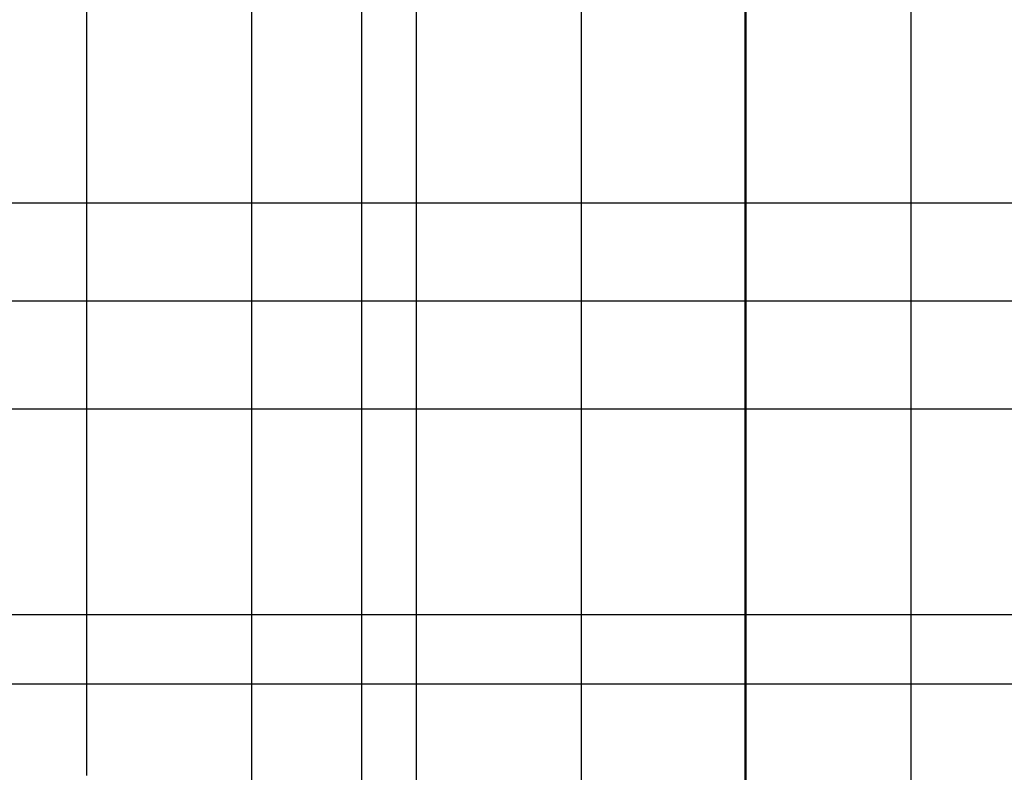
# Model space of a CAD drawing. Extents: x -1241 to -306, y -176 to 812.
# Drawn here: x -644 to -603, y 308 to 340 of the extents above; entities that cross this region are included whole.
import ezdxf

# ---------------------------------------------------------------- set-up
doc = ezdxf.new("R2010")
doc.units = 0
doc.header["$MEASUREMENT"] = 0
doc.layers.add('LAND', color=7, linetype='CONTINUOUS')
doc.layers.add('RUBBISH_PILES', color=7, linetype='CONTINUOUS')

msp = doc.modelspace()

# ---------------------------------------------------------------- linework, layer by layer
at = {"layer": 'LAND'}
for p, q in [((-629.724, 391.318, 1.24), (-629.724, 312.02, -0.259)), ((-629.724, 391.318, 1.393), (-629.724, 312.02, -0.107)), ((-613.846, 391.318, 1.465), (-613.846, 312.02, -0.042)), ((-613.846, 391.318, 1.617), (-613.846, 312.02, 0.11)), ((-645.604, 327.883, -0.266), (-582.097, 327.883, 0.845)), ((-645.604, 327.883, -0.113), (-582.097, 327.883, 0.997)), ((-645.604, 312.02, -0.361), (-582.097, 312.02, 0.749)), ((-645.604, 312.02, -0.209), (-582.097, 312.02, 0.901)), ((-629.724, 312.02, -0.259), (-629.724, 182.663, 1.331)), ((-629.724, 312.02, -0.107), (-629.724, 182.663, 1.483)), ((-613.846, 312.02, -0.042), (-613.846, 191.831, 1.388)), ((-613.846, 312.02, 0.11), (-613.846, 191.831, 1.54))]:
    msp.add_line(p, q, dxfattribs=at)
at = {"layer": 'RUBBISH_PILES'}
for p, q in [((-620.611, 339.383, 10.738), (-620.611, 343.638, 12.338)), ((-634.269, 339.383, 14.258), (-634.269, 340.447, 14.057)), ((-627.439, 339.383, 14.598), (-627.439, 340.447, 14.826)), ((-613.786, 339.383, 9.272), (-613.786, 340.447, 9.388)), ((-606.964, 331.933, 10.327), (-606.964, 340.447, 9.52)), ((-641.101, 339.383, 12.025), (-641.101, 339.915, 11.914)), ((-641.101, 338.319, 12.276), (-641.101, 339.383, 12.025)), ((-634.269, 338.319, 14.482), (-634.269, 339.383, 14.258)), ((-627.439, 334.062, 13.32), (-627.439, 339.383, 14.598)), ((-620.611, 338.319, 10.381), (-620.611, 339.383, 10.738)), ((-613.786, 334.062, 8.53), (-613.786, 339.383, 9.272)), ((-641.101, 337.255, 12.561), (-641.101, 338.319, 12.276)), ((-634.269, 334.062, 15.474), (-634.269, 338.319, 14.482)), ((-620.611, 337.255, 10.055), (-620.611, 338.319, 10.381)), ((-641.101, 336.191, 12.874), (-641.101, 337.255, 12.561)), ((-620.611, 336.191, 9.76), (-620.611, 337.255, 10.055)), ((-641.101, 329.804, 14.917), (-641.101, 336.191, 12.874)), ((-620.611, 335.126, 9.499), (-620.611, 336.191, 9.76)), ((-620.611, 334.062, 9.275), (-620.611, 335.126, 9.499)), ((-634.269, 331.933, 15.934), (-634.269, 334.062, 15.474)), ((-627.439, 332.998, 13.108), (-627.439, 334.062, 13.32)), ((-620.611, 333.53, 9.176), (-620.611, 334.062, 9.275)), ((-613.786, 332.998, 8.409), (-613.786, 334.062, 8.53)), ((-620.611, 332.998, 9.088), (-620.611, 333.53, 9.176)), ((-627.439, 332.465, 13.015), (-627.439, 332.998, 13.108)), ((-620.611, 332.465, 9.009), (-620.611, 332.998, 9.088)), ((-613.786, 331.933, 8.317), (-613.786, 332.998, 8.409)), ((-627.439, 331.933, 12.933), (-627.439, 332.465, 13.015)), ((-620.611, 331.933, 8.94), (-620.611, 332.465, 9.009)), ((-644.518, 331.933, 12.808), (-643.664, 331.933, 13.15)), ((-643.664, 331.933, 13.15), (-640.247, 331.933, 14.616)), ((-640.247, 331.933, 14.616), (-639.393, 331.933, 14.959)), ((-639.393, 331.933, 14.959), (-638.966, 331.933, 15.12)), ((-638.966, 331.933, 15.12), (-638.539, 331.933, 15.271)), ((-638.539, 331.933, 15.271), (-638.112, 331.933, 15.412)), ((-638.112, 331.933, 15.412), (-637.685, 331.933, 15.539)), ((-637.685, 331.933, 15.539), (-637.258, 331.933, 15.653)), ((-637.258, 331.933, 15.653), (-637.045, 331.933, 15.705)), ((-637.045, 331.933, 15.705), (-636.831, 331.933, 15.752)), ((-636.831, 331.933, 15.752), (-636.618, 331.933, 15.795)), ((-636.618, 331.933, 15.795), (-636.404, 331.933, 15.833)), ((-636.404, 331.933, 15.833), (-636.191, 331.933, 15.867)), ((-636.191, 331.933, 15.867), (-635.977, 331.933, 15.896)), ((-635.977, 331.933, 15.896), (-635.764, 331.933, 15.921)), ((-635.764, 331.933, 15.921), (-635.55, 331.933, 15.939)), ((-635.55, 331.933, 15.939), (-635.337, 331.933, 15.953)), ((-635.337, 331.933, 15.953), (-635.123, 331.933, 15.961)), ((-635.123, 331.933, 15.961), (-634.91, 331.933, 15.963)), ((-634.91, 331.933, 15.963), (-634.696, 331.933, 15.96)), ((-634.696, 331.933, 15.96), (-634.483, 331.933, 15.95)), ((-634.483, 331.933, 15.95), (-634.269, 331.933, 15.934)), ((-634.269, 331.933, 15.934), (-634.056, 331.933, 15.911)), ((-634.269, 330.869, 16.13), (-634.269, 331.933, 15.934)), ((-634.056, 331.933, 15.911), (-633.842, 331.933, 15.883)), ((-633.842, 331.933, 15.883), (-633.629, 331.933, 15.848)), ((-633.629, 331.933, 15.848), (-633.415, 331.933, 15.807)), ((-633.415, 331.933, 15.807), (-633.202, 331.933, 15.76)), ((-633.202, 331.933, 15.76), (-632.988, 331.933, 15.708)), ((-632.988, 331.933, 15.708), (-632.775, 331.933, 15.65)), ((-632.775, 331.933, 15.65), (-632.561, 331.933, 15.587)), ((-632.561, 331.933, 15.587), (-632.348, 331.933, 15.518)), ((-632.348, 331.933, 15.518), (-632.134, 331.933, 15.445)), ((-632.134, 331.933, 15.445), (-631.921, 331.933, 15.367)), ((-631.921, 331.933, 15.367), (-631.707, 331.933, 15.285)), ((-631.707, 331.933, 15.285), (-631.281, 331.933, 15.106)), ((-631.281, 331.933, 15.106), (-630.854, 331.933, 14.912)), ((-630.854, 331.933, 14.912), (-630.427, 331.933, 14.702)), ((-630.427, 331.933, 14.702), (-630, 331.933, 14.479)), ((-630, 331.933, 14.479), (-629.573, 331.933, 14.244)), ((-629.573, 331.933, 14.244), (-629.146, 331.933, 13.998)), ((-629.146, 331.933, 13.998), (-628.292, 331.933, 13.479)), ((-628.292, 331.933, 13.479), (-624.024, 331.933, 10.706)), ((-627.439, 331.401, 12.863), (-627.439, 331.933, 12.933)), ((-624.024, 331.933, 10.706), (-623.171, 331.933, 10.193)), ((-623.171, 331.933, 10.193), (-622.744, 331.933, 9.951)), ((-622.744, 331.933, 9.951), (-622.318, 331.933, 9.721)), ((-622.318, 331.933, 9.721), (-621.891, 331.933, 9.503)), ((-621.891, 331.933, 9.503), (-621.464, 331.933, 9.299)), ((-621.464, 331.933, 9.299), (-621.038, 331.933, 9.111)), ((-621.038, 331.933, 9.111), (-620.824, 331.933, 9.023)), ((-620.824, 331.933, 9.023), (-620.611, 331.933, 8.94)), ((-620.611, 331.933, 8.94), (-620.398, 331.933, 8.861)), ((-620.611, 331.401, 8.881), (-620.611, 331.933, 8.94)), ((-620.398, 331.933, 8.861), (-620.184, 331.933, 8.787)), ((-620.184, 331.933, 8.787), (-619.971, 331.933, 8.717)), ((-619.971, 331.933, 8.717), (-619.758, 331.933, 8.651)), ((-619.758, 331.933, 8.651), (-619.544, 331.933, 8.59)), ((-619.544, 331.933, 8.59), (-619.331, 331.933, 8.533)), ((-619.331, 331.933, 8.533), (-619.118, 331.933, 8.48)), ((-619.118, 331.933, 8.48), (-618.904, 331.933, 8.432)), ((-618.904, 331.933, 8.432), (-618.691, 331.933, 8.387)), ((-618.691, 331.933, 8.387), (-618.478, 331.933, 8.346)), ((-618.478, 331.933, 8.346), (-618.265, 331.933, 8.309)), ((-618.265, 331.933, 8.309), (-618.051, 331.933, 8.276)), ((-618.051, 331.933, 8.276), (-617.625, 331.933, 8.222)), ((-617.625, 331.933, 8.222), (-617.198, 331.933, 8.182)), ((-617.198, 331.933, 8.182), (-616.772, 331.933, 8.155)), ((-616.772, 331.933, 8.155), (-616.345, 331.933, 8.143)), ((-616.345, 331.933, 8.143), (-615.919, 331.933, 8.143)), ((-615.919, 331.933, 8.143), (-615.492, 331.933, 8.155)), ((-615.492, 331.933, 8.155), (-615.065, 331.933, 8.179)), ((-615.065, 331.933, 8.179), (-614.639, 331.933, 8.215)), ((-614.639, 331.933, 8.215), (-614.213, 331.933, 8.261)), ((-614.213, 331.933, 8.261), (-613.786, 331.933, 8.317)), ((-613.786, 331.933, 8.317), (-613.36, 331.933, 8.383)), ((-613.786, 331.401, 8.285), (-613.786, 331.933, 8.317)), ((-613.36, 331.933, 8.383), (-612.933, 331.933, 8.459)), ((-612.933, 331.933, 8.459), (-612.507, 331.933, 8.543)), ((-612.507, 331.933, 8.543), (-612.08, 331.933, 8.636)), ((-612.08, 331.933, 8.636), (-611.654, 331.933, 8.738)), ((-611.654, 331.933, 8.738), (-611.227, 331.933, 8.847)), ((-611.227, 331.933, 8.847), (-610.375, 331.933, 9.09)), ((-610.375, 331.933, 9.09), (-609.522, 331.933, 9.361)), ((-609.522, 331.933, 9.361), (-608.669, 331.933, 9.66)), ((-608.669, 331.933, 9.66), (-607.817, 331.933, 9.982)), ((-607.817, 331.933, 9.982), (-603.554, 331.933, 11.782)), ((-606.964, 319.152, 11.924), (-606.964, 331.933, 10.327)), ((-603.554, 331.933, 11.782), (-602.702, 331.933, 12.109)), ((-627.439, 330.869, 12.803), (-627.439, 331.401, 12.863)), ((-620.611, 330.869, 8.832), (-620.611, 331.401, 8.881)), ((-613.786, 330.869, 8.262), (-613.786, 331.401, 8.285)), ((-634.269, 330.336, 16.215), (-634.269, 330.869, 16.13)), ((-627.439, 326.609, 12.467), (-627.439, 330.869, 12.803)), ((-620.611, 329.804, 8.76), (-620.611, 330.869, 8.832)), ((-613.786, 330.336, 8.249), (-613.786, 330.869, 8.262)), ((-634.269, 329.804, 16.289), (-634.269, 330.336, 16.215)), ((-613.786, 329.804, 8.246), (-613.786, 330.336, 8.249)), ((-641.101, 328.739, 15.21), (-641.101, 329.804, 14.917)), ((-634.269, 329.271, 16.351), (-634.269, 329.804, 16.289)), ((-620.611, 328.739, 8.72), (-620.611, 329.804, 8.76)), ((-613.786, 329.271, 8.253), (-613.786, 329.804, 8.246)), ((-634.269, 328.739, 16.398), (-634.269, 329.271, 16.351)), ((-613.786, 328.739, 8.27), (-613.786, 329.271, 8.253)), ((-641.101, 328.207, 15.342), (-641.101, 328.739, 15.21)), ((-634.269, 328.207, 16.43), (-634.269, 328.739, 16.398)), ((-620.611, 327.674, 8.705), (-620.611, 328.739, 8.72)), ((-613.786, 328.207, 8.297), (-613.786, 328.739, 8.27)), ((-641.101, 327.674, 15.462), (-641.101, 328.207, 15.342)), ((-634.269, 327.674, 16.444), (-634.269, 328.207, 16.43)), ((-613.786, 327.674, 8.335), (-613.786, 328.207, 8.297)), ((-641.101, 327.142, 15.57), (-641.101, 327.674, 15.462)), ((-634.269, 327.408, 16.444), (-634.269, 327.674, 16.444)), ((-620.611, 325.544, 8.734), (-620.611, 327.674, 8.705)), ((-613.786, 327.142, 8.383), (-613.786, 327.674, 8.335)), ((-641.101, 326.609, 15.664), (-641.101, 327.142, 15.57)), ((-634.269, 327.142, 16.439), (-634.269, 327.408, 16.444)), ((-634.269, 326.875, 16.429), (-634.269, 327.142, 16.439)), ((-613.786, 326.609, 8.442), (-613.786, 327.142, 8.383)), ((-634.269, 326.609, 16.413), (-634.269, 326.875, 16.429)), ((-641.101, 326.077, 15.743), (-641.101, 326.609, 15.664)), ((-634.269, 326.343, 16.392), (-634.269, 326.609, 16.413)), ((-634.269, 326.077, 16.365), (-634.269, 326.343, 16.392)), ((-627.439, 325.544, 12.357), (-627.439, 326.609, 12.467)), ((-613.786, 326.077, 8.512), (-613.786, 326.609, 8.442)), ((-641.101, 325.544, 15.805), (-641.101, 326.077, 15.743)), ((-634.269, 325.81, 16.333), (-634.269, 326.077, 16.365)), ((-613.786, 325.544, 8.592), (-613.786, 326.077, 8.512)), ((-641.101, 325.278, 15.829), (-641.101, 325.544, 15.805)), ((-634.269, 325.544, 16.293), (-634.269, 325.81, 16.333)), ((-634.269, 325.278, 16.248), (-634.269, 325.544, 16.293)), ((-627.439, 325.011, 12.288), (-627.439, 325.544, 12.357)), ((-620.611, 321.283, 8.896), (-620.611, 325.544, 8.734)), ((-613.786, 325.011, 8.684), (-613.786, 325.544, 8.592)), ((-641.101, 325.011, 15.848), (-641.101, 325.278, 15.829)), ((-641.101, 324.745, 15.863), (-641.101, 325.011, 15.848)), ((-634.269, 325.011, 16.196), (-634.269, 325.278, 16.248)), ((-634.269, 324.745, 16.137), (-634.269, 325.011, 16.196)), ((-627.439, 324.479, 12.207), (-627.439, 325.011, 12.288)), ((-613.786, 324.479, 8.787), (-613.786, 325.011, 8.684)), ((-641.101, 324.479, 15.873), (-641.101, 324.745, 15.863)), ((-634.269, 324.479, 16.071), (-634.269, 324.745, 16.137)), ((-641.101, 324.213, 15.877), (-641.101, 324.479, 15.873)), ((-641.101, 323.946, 15.876), (-641.101, 324.213, 15.877)), ((-634.269, 324.213, 15.998), (-634.269, 324.479, 16.071)), ((-634.269, 323.946, 15.917), (-634.269, 324.213, 15.998)), ((-627.439, 323.946, 12.113), (-627.439, 324.479, 12.207)), ((-613.786, 323.946, 8.901), (-613.786, 324.479, 8.787)), ((-641.101, 323.68, 15.87), (-641.101, 323.946, 15.876)), ((-634.269, 323.68, 15.829), (-634.269, 323.946, 15.917)), ((-627.439, 323.414, 12.004), (-627.439, 323.946, 12.113)), ((-613.786, 323.414, 9.026), (-613.786, 323.946, 8.901)), ((-645.372, 323.414, 13.632), (-642.81, 323.414, 15.07)), ((-642.81, 323.414, 15.07), (-642.383, 323.414, 15.291)), ((-642.383, 323.414, 15.291), (-641.956, 323.414, 15.498)), ((-641.956, 323.414, 15.498), (-641.742, 323.414, 15.595)), ((-641.742, 323.414, 15.595), (-641.528, 323.414, 15.688)), ((-641.528, 323.414, 15.688), (-641.315, 323.414, 15.775)), ((-641.315, 323.414, 15.775), (-641.101, 323.414, 15.858)), ((-641.101, 323.414, 15.858), (-641.101, 323.68, 15.87)), ((-641.101, 323.414, 15.858), (-640.888, 323.414, 15.934)), ((-641.101, 323.147, 15.84), (-641.101, 323.414, 15.858)), ((-640.888, 323.414, 15.934), (-640.674, 323.414, 16.005)), ((-640.674, 323.414, 16.005), (-640.461, 323.414, 16.07)), ((-640.461, 323.414, 16.07), (-640.247, 323.414, 16.129)), ((-640.247, 323.414, 16.129), (-640.034, 323.414, 16.183)), ((-640.034, 323.414, 16.183), (-639.82, 323.414, 16.232)), ((-639.82, 323.414, 16.232), (-639.607, 323.414, 16.275)), ((-639.607, 323.414, 16.275), (-639.393, 323.414, 16.312)), ((-639.393, 323.414, 16.312), (-639.18, 323.414, 16.344)), ((-639.18, 323.414, 16.344), (-638.966, 323.414, 16.371)), ((-638.966, 323.414, 16.371), (-638.753, 323.414, 16.393)), ((-638.753, 323.414, 16.393), (-638.539, 323.414, 16.409)), ((-638.539, 323.414, 16.409), (-638.326, 323.414, 16.42)), ((-638.326, 323.414, 16.42), (-638.112, 323.414, 16.426)), ((-638.112, 323.414, 16.426), (-637.899, 323.414, 16.428)), ((-637.899, 323.414, 16.428), (-637.685, 323.414, 16.424)), ((-637.685, 323.414, 16.424), (-637.472, 323.414, 16.415)), ((-637.472, 323.414, 16.415), (-637.258, 323.414, 16.401)), ((-637.258, 323.414, 16.401), (-637.045, 323.414, 16.383)), ((-637.045, 323.414, 16.383), (-636.831, 323.414, 16.36)), ((-636.831, 323.414, 16.36), (-636.618, 323.414, 16.332)), ((-636.618, 323.414, 16.332), (-636.404, 323.414, 16.3)), ((-636.404, 323.414, 16.3), (-636.191, 323.414, 16.263)), ((-636.191, 323.414, 16.263), (-635.977, 323.414, 16.221)), ((-635.977, 323.414, 16.221), (-635.764, 323.414, 16.175)), ((-635.764, 323.414, 16.175), (-635.55, 323.414, 16.125)), ((-635.55, 323.414, 16.125), (-635.337, 323.414, 16.07)), ((-635.337, 323.414, 16.07), (-635.123, 323.414, 16.011)), ((-635.123, 323.414, 16.011), (-634.91, 323.414, 15.947)), ((-634.91, 323.414, 15.947), (-634.696, 323.414, 15.88)), ((-634.696, 323.414, 15.88), (-634.269, 323.414, 15.733)), ((-634.269, 323.414, 15.733), (-634.269, 323.68, 15.829)), ((-634.269, 323.414, 15.733), (-633.842, 323.414, 15.569)), ((-634.269, 323.147, 15.629), (-634.269, 323.414, 15.733)), ((-633.842, 323.414, 15.569), (-633.415, 323.414, 15.391)), ((-633.415, 323.414, 15.391), (-632.988, 323.414, 15.199)), ((-632.988, 323.414, 15.199), (-632.561, 323.414, 14.995)), ((-632.561, 323.414, 14.995), (-632.134, 323.414, 14.779)), ((-632.134, 323.414, 14.779), (-631.707, 323.414, 14.554)), ((-631.707, 323.414, 14.554), (-630.854, 323.414, 14.077)), ((-630.854, 323.414, 14.077), (-625.732, 323.414, 10.999)), ((-627.439, 322.881, 11.878), (-627.439, 323.414, 12.004)), ((-625.732, 323.414, 10.999), (-624.878, 323.414, 10.531)), ((-624.878, 323.414, 10.531), (-624.024, 323.414, 10.095)), ((-624.024, 323.414, 10.095), (-623.598, 323.414, 9.892)), ((-623.598, 323.414, 9.892), (-623.171, 323.414, 9.699)), ((-623.171, 323.414, 9.699), (-622.744, 323.414, 9.517)), ((-622.744, 323.414, 9.517), (-622.318, 323.414, 9.347)), ((-622.318, 323.414, 9.347), (-621.891, 323.414, 9.19)), ((-621.891, 323.414, 9.19), (-621.464, 323.414, 9.048)), ((-621.464, 323.414, 9.048), (-621.038, 323.414, 8.919)), ((-621.038, 323.414, 8.919), (-620.611, 323.414, 8.807)), ((-620.611, 323.414, 8.807), (-620.398, 323.414, 8.756)), ((-620.398, 323.414, 8.756), (-620.184, 323.414, 8.71)), ((-620.184, 323.414, 8.71), (-619.971, 323.414, 8.668)), ((-619.971, 323.414, 8.668), (-619.758, 323.414, 8.629)), ((-619.758, 323.414, 8.629), (-619.544, 323.414, 8.595)), ((-619.544, 323.414, 8.595), (-619.331, 323.414, 8.565)), ((-619.331, 323.414, 8.565), (-619.118, 323.414, 8.538)), ((-619.118, 323.414, 8.538), (-618.904, 323.414, 8.515)), ((-618.904, 323.414, 8.515), (-618.691, 323.414, 8.496)), ((-618.691, 323.414, 8.496), (-618.478, 323.414, 8.481)), ((-618.478, 323.414, 8.481), (-618.051, 323.414, 8.462)), ((-618.051, 323.414, 8.462), (-617.625, 323.414, 8.457)), ((-617.625, 323.414, 8.457), (-617.198, 323.414, 8.467)), ((-617.198, 323.414, 8.467), (-616.772, 323.414, 8.49)), ((-616.772, 323.414, 8.49), (-616.345, 323.414, 8.528)), ((-616.345, 323.414, 8.528), (-615.919, 323.414, 8.579)), ((-615.919, 323.414, 8.579), (-615.492, 323.414, 8.643)), ((-615.492, 323.414, 8.643), (-615.065, 323.414, 8.72)), ((-615.065, 323.414, 8.72), (-614.639, 323.414, 8.81)), ((-614.639, 323.414, 8.81), (-614.213, 323.414, 8.912)), ((-614.213, 323.414, 8.912), (-613.786, 323.414, 9.026)), ((-613.786, 323.414, 9.026), (-613.36, 323.414, 9.152)), ((-613.786, 322.881, 9.163), (-613.786, 323.414, 9.026)), ((-613.36, 323.414, 9.152), (-612.933, 323.414, 9.288)), ((-612.933, 323.414, 9.288), (-612.08, 323.414, 9.585)), ((-612.08, 323.414, 9.585), (-608.669, 323.414, 10.877)), ((-608.669, 323.414, 10.877), (-607.817, 323.414, 11.165)), ((-607.817, 323.414, 11.165), (-607.39, 323.414, 11.295)), ((-607.39, 323.414, 11.295), (-606.964, 323.414, 11.415)), ((-606.964, 323.414, 11.415), (-606.538, 323.414, 11.522)), ((-606.538, 323.414, 11.522), (-606.111, 323.414, 11.617)), ((-606.111, 323.414, 11.617), (-605.685, 323.414, 11.7)), ((-605.685, 323.414, 11.7), (-605.259, 323.414, 11.773)), ((-605.259, 323.414, 11.773), (-604.833, 323.414, 11.835)), ((-604.833, 323.414, 11.835), (-604.406, 323.414, 11.888)), ((-604.406, 323.414, 11.888), (-603.98, 323.414, 11.931)), ((-603.98, 323.414, 11.931), (-603.554, 323.414, 11.967)), ((-603.554, 323.414, 11.967), (-602.702, 323.414, 12.014)), ((-641.101, 322.881, 15.816), (-641.101, 323.147, 15.84)), ((-634.269, 322.881, 15.517), (-634.269, 323.147, 15.629)), ((-641.101, 322.615, 15.787), (-641.101, 322.881, 15.816)), ((-641.101, 322.348, 15.753), (-641.101, 322.615, 15.787)), ((-634.269, 322.615, 15.398), (-634.269, 322.881, 15.517)), ((-634.269, 322.348, 15.273), (-634.269, 322.615, 15.398)), ((-627.439, 322.348, 11.737), (-627.439, 322.881, 11.878)), ((-613.786, 322.348, 9.31), (-613.786, 322.881, 9.163)), ((-641.101, 322.082, 15.713), (-641.101, 322.348, 15.753)), ((-634.269, 321.816, 15.003), (-634.269, 322.348, 15.273)), ((-627.439, 321.816, 11.584), (-627.439, 322.348, 11.737)), ((-613.786, 321.283, 9.629), (-613.786, 322.348, 9.31)), ((-641.101, 321.816, 15.669), (-641.101, 322.082, 15.713)), ((-641.101, 321.283, 15.566), (-641.101, 321.816, 15.669)), ((-634.269, 321.283, 14.713), (-634.269, 321.816, 15.003)), ((-627.439, 321.283, 11.42), (-627.439, 321.816, 11.584)), ((-641.101, 320.75, 15.446), (-641.101, 321.283, 15.566)), ((-634.269, 320.75, 14.404), (-634.269, 321.283, 14.713)), ((-627.439, 318.086, 10.349), (-627.439, 321.283, 11.42)), ((-620.611, 319.152, 9.037), (-620.611, 321.283, 8.896)), ((-613.786, 317.021, 11.037), (-613.786, 321.283, 9.629)), ((-641.101, 320.217, 15.309), (-641.101, 320.75, 15.446)), ((-634.269, 320.217, 14.082), (-634.269, 320.75, 14.404)), ((-641.101, 319.685, 15.159), (-641.101, 320.217, 15.309)), ((-634.269, 317.021, 12.049), (-634.269, 320.217, 14.082)), ((-641.101, 319.152, 14.995), (-641.101, 319.685, 15.159)), ((-641.101, 318.086, 14.634), (-641.101, 319.152, 14.995)), ((-620.611, 318.086, 9.141), (-620.611, 319.152, 9.037)), ((-606.964, 317.021, 12.13), (-606.964, 319.152, 11.924)), ((-641.101, 317.021, 14.238), (-641.101, 318.086, 14.634)), ((-627.439, 317.021, 10.013), (-627.439, 318.086, 10.349)), ((-620.611, 317.021, 9.275), (-620.611, 318.086, 9.141)), ((-641.101, 312.758, 12.557), (-641.101, 317.021, 14.238)), ((-634.269, 316.488, 11.727), (-634.269, 317.021, 12.049)), ((-627.439, 316.488, 9.86), (-627.439, 317.021, 10.013)), ((-620.611, 316.488, 9.356), (-620.611, 317.021, 9.275)), ((-613.786, 315.955, 11.366), (-613.786, 317.021, 11.037)), ((-606.964, 314.889, 12.286), (-606.964, 317.021, 12.13)), ((-634.269, 315.955, 11.42), (-634.269, 316.488, 11.727)), ((-627.439, 315.955, 9.718), (-627.439, 316.488, 9.86)), ((-620.611, 315.955, 9.446), (-620.611, 316.488, 9.356)), ((-634.269, 315.422, 11.132), (-634.269, 315.955, 11.42)), ((-627.439, 315.422, 9.592), (-627.439, 315.955, 9.718)), ((-620.611, 315.422, 9.547), (-620.611, 315.955, 9.446)), ((-613.786, 314.889, 11.664), (-613.786, 315.955, 11.366)), ((-634.269, 315.156, 10.995), (-634.269, 315.422, 11.132)), ((-627.439, 314.889, 9.482), (-627.439, 315.422, 9.592)), ((-620.611, 314.889, 9.66), (-620.611, 315.422, 9.547)), ((-646.226, 314.889, 14.033), (-643.664, 314.889, 13.791)), ((-643.664, 314.889, 13.791), (-642.81, 314.889, 13.694)), ((-642.81, 314.889, 13.694), (-642.383, 314.889, 13.635)), ((-642.383, 314.889, 13.635), (-641.956, 314.889, 13.566)), ((-641.956, 314.889, 13.566), (-641.528, 314.889, 13.485)), ((-641.528, 314.889, 13.485), (-641.101, 314.889, 13.391)), ((-641.101, 314.889, 13.391), (-640.674, 314.889, 13.282)), ((-640.674, 314.889, 13.282), (-640.247, 314.889, 13.159)), ((-640.247, 314.889, 13.159), (-639.82, 314.889, 13.024)), ((-639.82, 314.889, 13.024), (-639.393, 314.889, 12.878)), ((-639.393, 314.889, 12.878), (-638.539, 314.889, 12.561)), ((-638.539, 314.889, 12.561), (-635.123, 314.889, 11.177)), ((-635.123, 314.889, 11.177), (-634.269, 314.889, 10.864)), ((-634.269, 314.889, 10.864), (-634.269, 315.156, 10.995)), ((-634.269, 314.889, 10.864), (-633.842, 314.889, 10.722)), ((-634.269, 314.623, 10.74), (-634.269, 314.889, 10.864)), ((-633.842, 314.889, 10.722), (-633.415, 314.889, 10.588)), ((-633.415, 314.889, 10.588), (-632.988, 314.889, 10.464)), ((-632.988, 314.889, 10.464), (-632.561, 314.889, 10.348)), ((-632.561, 314.889, 10.348), (-631.707, 314.889, 10.139)), ((-631.707, 314.889, 10.139), (-630.854, 314.889, 9.961)), ((-630.854, 314.889, 9.961), (-630, 314.889, 9.809)), ((-630, 314.889, 9.809), (-629.146, 314.889, 9.68)), ((-629.146, 314.889, 9.68), (-628.292, 314.889, 9.572)), ((-628.292, 314.889, 9.572), (-627.439, 314.889, 9.482)), ((-627.439, 314.889, 9.482), (-626.585, 314.889, 9.408)), ((-627.439, 314.356, 9.391), (-627.439, 314.889, 9.482)), ((-626.585, 314.889, 9.408), (-625.732, 314.889, 9.352)), ((-625.732, 314.889, 9.352), (-624.878, 314.889, 9.32)), ((-624.878, 314.889, 9.32), (-624.451, 314.889, 9.314)), ((-624.451, 314.889, 9.314), (-624.024, 314.889, 9.315)), ((-624.024, 314.889, 9.315), (-623.598, 314.889, 9.324)), ((-623.598, 314.889, 9.324), (-623.171, 314.889, 9.342)), ((-623.171, 314.889, 9.342), (-622.744, 314.889, 9.369)), ((-622.744, 314.889, 9.369), (-622.318, 314.889, 9.406)), ((-622.318, 314.889, 9.406), (-621.891, 314.889, 9.453)), ((-621.891, 314.889, 9.453), (-621.464, 314.889, 9.51)), ((-621.464, 314.889, 9.51), (-621.038, 314.889, 9.579)), ((-621.038, 314.889, 9.579), (-620.611, 314.889, 9.66)), ((-620.611, 314.889, 9.66), (-620.184, 314.889, 9.753)), ((-620.611, 314.356, 9.784), (-620.611, 314.889, 9.66)), ((-620.184, 314.889, 9.753), (-619.758, 314.889, 9.856)), ((-619.758, 314.889, 9.856), (-619.331, 314.889, 9.969)), ((-619.331, 314.889, 9.969), (-618.904, 314.889, 10.091)), ((-618.904, 314.889, 10.091), (-615.492, 314.889, 11.183)), ((-615.492, 314.889, 11.183), (-614.639, 314.889, 11.438)), ((-614.639, 314.889, 11.438), (-614.213, 314.889, 11.555)), ((-614.213, 314.889, 11.555), (-613.786, 314.889, 11.664)), ((-613.786, 314.889, 11.664), (-613.36, 314.889, 11.762)), ((-613.786, 314.356, 11.798), (-613.786, 314.889, 11.664)), ((-613.36, 314.889, 11.762), (-612.933, 314.889, 11.85)), ((-612.933, 314.889, 11.85), (-612.507, 314.889, 11.929)), ((-612.507, 314.889, 11.929), (-612.08, 314.889, 11.999)), ((-612.08, 314.889, 11.999), (-611.654, 314.889, 12.06)), ((-611.654, 314.889, 12.06), (-611.227, 314.889, 12.113)), ((-611.227, 314.889, 12.113), (-610.375, 314.889, 12.196)), ((-610.375, 314.889, 12.196), (-609.522, 314.889, 12.252)), ((-609.522, 314.889, 12.252), (-608.669, 314.889, 12.283)), ((-608.669, 314.889, 12.283), (-607.817, 314.889, 12.293)), ((-607.817, 314.889, 12.293), (-606.964, 314.889, 12.286)), ((-606.964, 314.889, 12.286), (-605.259, 314.889, 12.229)), ((-606.964, 312.758, 12.379), (-606.964, 314.889, 12.286)), ((-605.259, 314.889, 12.229), (-603.554, 314.889, 12.13)), ((-603.554, 314.889, 12.13), (-589.919, 314.889, 10.916)), ((-634.269, 314.356, 10.622), (-634.269, 314.623, 10.74)), ((-634.269, 314.09, 10.51), (-634.269, 314.356, 10.622)), ((-634.269, 313.823, 10.404), (-634.269, 314.09, 10.51)), ((-627.439, 313.823, 9.318), (-627.439, 314.356, 9.391)), ((-620.611, 313.823, 9.918), (-620.611, 314.356, 9.784)), ((-613.786, 313.823, 11.921), (-613.786, 314.356, 11.798)), ((-634.269, 313.557, 10.303), (-634.269, 313.823, 10.404)), ((-627.439, 313.29, 9.262), (-627.439, 313.823, 9.318)), ((-620.611, 312.758, 10.212), (-620.611, 313.823, 9.918)), ((-613.786, 312.758, 12.14), (-613.786, 313.823, 11.921)), ((-634.269, 313.29, 10.208), (-634.269, 313.557, 10.303)), ((-634.269, 313.024, 10.119), (-634.269, 313.29, 10.208)), ((-627.439, 312.758, 9.22), (-627.439, 313.29, 9.262)), ((-634.269, 312.758, 10.035), (-634.269, 313.024, 10.119)), ((-641.101, 312.225, 12.365), (-641.101, 312.758, 12.557)), ((-634.269, 312.491, 9.957), (-634.269, 312.758, 10.035)), ((-634.269, 312.225, 9.883), (-634.269, 312.491, 9.957)), ((-627.439, 312.225, 9.192), (-627.439, 312.758, 9.22)), ((-620.611, 308.494, 11.48), (-620.611, 312.758, 10.212)), ((-613.786, 311.692, 12.323), (-613.786, 312.758, 12.14)), ((-606.964, 311.692, 12.398), (-606.964, 312.758, 12.379)), ((-641.101, 311.692, 12.186), (-641.101, 312.225, 12.365)), ((-634.269, 311.692, 9.751), (-634.269, 312.225, 9.883)), ((-627.439, 311.692, 9.176), (-627.439, 312.225, 9.192)), ((-641.101, 311.159, 12.019), (-641.101, 311.692, 12.186)), ((-634.269, 311.159, 9.637), (-634.269, 311.692, 9.751)), ((-627.439, 310.626, 9.175), (-627.439, 311.692, 9.176)), ((-613.786, 310.626, 12.474), (-613.786, 311.692, 12.323)), ((-606.964, 310.626, 12.395), (-606.964, 311.692, 12.398)), ((-641.101, 310.626, 11.869), (-641.101, 311.159, 12.019)), ((-634.269, 310.626, 9.541), (-634.269, 311.159, 9.637)), ((-641.101, 310.093, 11.737), (-641.101, 310.626, 11.869)), ((-634.269, 310.093, 9.462), (-634.269, 310.626, 9.541)), ((-627.439, 309.56, 9.204), (-627.439, 310.626, 9.175)), ((-613.786, 309.56, 12.595), (-613.786, 310.626, 12.474)), ((-606.964, 309.56, 12.369), (-606.964, 310.626, 12.395)), ((-641.101, 309.827, 11.679), (-641.101, 310.093, 11.737)), ((-634.269, 309.56, 9.398), (-634.269, 310.093, 9.462)), ((-641.101, 309.56, 11.625), (-641.101, 309.827, 11.679)), ((-641.101, 309.294, 11.578), (-641.101, 309.56, 11.625)), ((-634.269, 309.027, 9.348), (-634.269, 309.56, 9.398)), ((-627.439, 302.1, 9.528), (-627.439, 309.56, 9.204)), ((-613.786, 308.494, 12.691), (-613.786, 309.56, 12.595)), ((-606.964, 308.494, 12.317), (-606.964, 309.56, 12.369)), ((-641.101, 309.027, 11.536), (-641.101, 309.294, 11.578)), ((-641.101, 308.761, 11.501), (-641.101, 309.027, 11.536)), ((-641.101, 308.494, 11.472), (-641.101, 308.761, 11.501)), ((-634.269, 308.494, 9.312), (-634.269, 309.027, 9.348)), ((-641.101, 308.228, 11.45), (-641.101, 308.494, 11.472)), ((-634.269, 307.961, 9.288), (-634.269, 308.494, 9.312)), ((-620.611, 307.428, 11.755), (-620.611, 308.494, 11.48)), ((-613.786, 307.428, 12.764), (-613.786, 308.494, 12.691)), ((-606.964, 307.428, 12.238), (-606.964, 308.494, 12.317))]:
    msp.add_line(p, q, dxfattribs=at)

doc.saveas('drawing.dxf')
